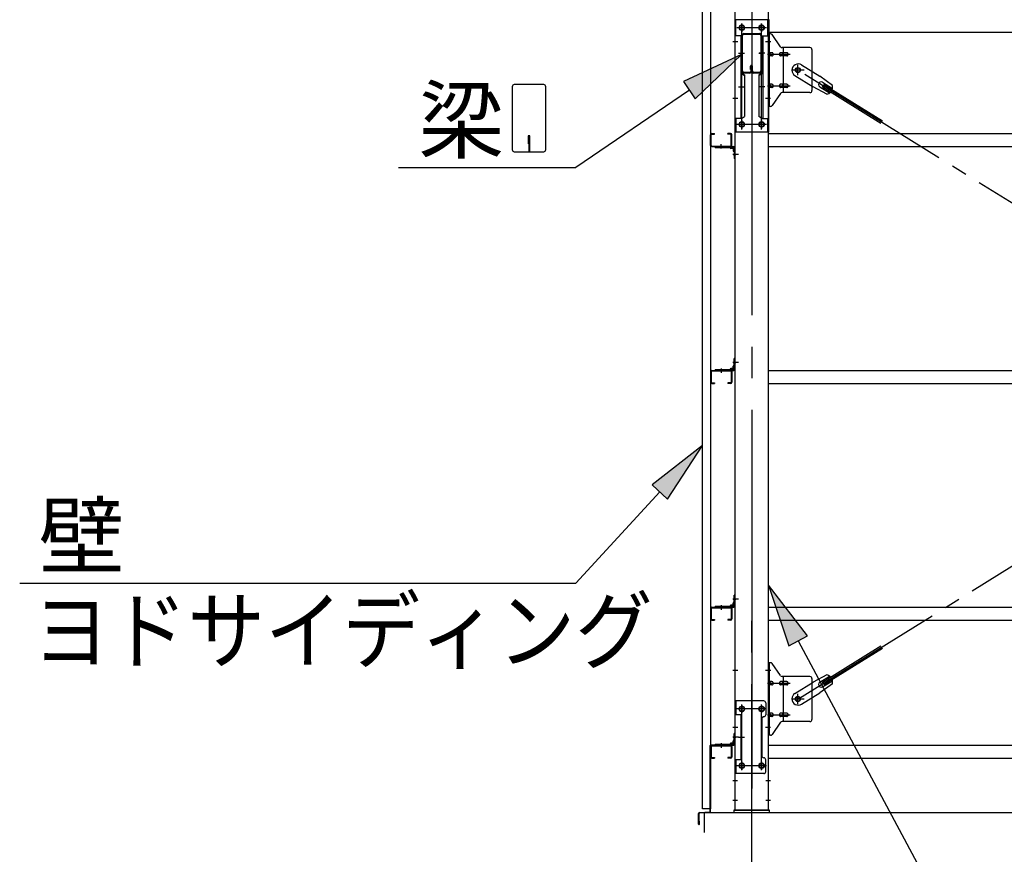
# Model space of a CAD drawing. Extents: x 868 to 32764, y 310 to 22484.
# Drawn here: x 13761 to 16256, y 16167 to 18282 of the extents above; entities that cross this region are included whole.
import ezdxf

# ---------------------------------------------------------------- set-up
doc = ezdxf.new("R2010")
doc.units = 0
doc.header["$LTSCALE"] = 80
doc.header["$MEASUREMENT"] = 0
doc.linetypes.add('1PL-M', pattern=[15, 12, -1, 1, -1])
doc.linetypes.add('1PL-SL', pattern=[6.5, 5, -0.5, 0.5, -0.5])
for name, color, linetype in [('1PL-M1', 6, '1PL-M'), ('HIKIDASHI', 6, 'CONTINUOUS'), ('SUNPOU', 4, 'CONTINUOUS'), ('アンカ-プレ-ト', 1, 'CONTINUOUS'), ('ブレ-ス', 3, 'CONTINUOUS'), ('ブレ-ス取付金物', 2, 'CONTINUOUS'), ('壁', 3, 'CONTINUOUS'), ('後柱', 3, 'CONTINUOUS'), ('後桁', 3, 'CONTINUOUS'), ('梁', 3, 'CONTINUOUS'), ('梁取付金具', 2, 'CONTINUOUS'), ('水切り', 3, 'CONTINUOUS'), ('胴縁', 1, 'CONTINUOUS'), ('胴縁金具', 2, 'CONTINUOUS')]:
    doc.layers.add(name, color=color, linetype=linetype)
doc.styles.add('01', font='ROMANS', dxfattribs={"height": 3, "bigfont": 'BIGFONT'})

msp = doc.modelspace()

# ---------------------------------------------------------------- linework, layer by layer
at = {"layer": '1PL-M1'}
msp.add_line((15616.3, 14438.2), (15616.3, 16778.2), dxfattribs=at)
at = {"layer": 'HIKIDASHI'}
for p, q in [((15590.6, 18193.7), (15443.3, 18125.7)), ((15473.4, 18081.6), (15590.6, 18193.7)), ((15089.3, 18117.4), (15014.7, 18117.4)), ((15443.3, 18125.7), (15473.4, 18081.6)), ((15009.5, 18112.2), (15009.5, 17952.6)), ((15094.5, 17952.6), (15094.5, 18112.2)), ((15458.3, 18103.7), (15170.2, 17907.4)), ((15054, 17987.4), (15050, 17987.4)), ((15050, 17987.4), (15050, 17967.4)), ((15052, 17947.4), (15052, 17977.4)), ((15054, 17947.4), (15054, 17987.4)), ((15014.7, 17947.4), (15089.3, 17947.4)), ((14721.1, 17907.4), (15170.2, 17907.4)), ((15491.8, 17202.6), (15363.7, 17103)), ((15403, 17066.9), (15491.8, 17202.6)), ((15363.7, 17103), (15403, 17066.9)), ((15383.4, 17085), (15170.2, 16853.7)), ((13761.5, 16853.7), (15170.2, 16853.7)), ((15757.8, 16720), (15658.8, 16848.5)), ((15658.8, 16848.5), (15710.7, 16694.8)), ((15710.7, 16694.8), (15757.8, 16720)), ((15734.3, 16707.4), (16177.8, 15878.2))]:
    msp.add_line(p, q, dxfattribs=at)
for centre, start, end in [((15014.7, 18112.2), 90, 180), ((15089.3, 18112.2), 0, 90), ((15014.7, 17952.6), 180, 270), ((15089.3, 17952.6), 270, 0)]:
    msp.add_arc(centre, 5.2, start, end, dxfattribs=at)
for points in [[(15473.4, 18081.6), (15443.3, 18125.7), (15590.6, 18193.7)], [(15403, 17066.9), (15363.7, 17103), (15491.8, 17202.6)], [(15757.8, 16720), (15710.7, 16694.8), (15658.8, 16848.5)]]:
    msp.add_solid(points, dxfattribs=at)
at = {"layer": 'SUNPOU'}
for p, q in [((15496.3, 16272.2), (21336.3, 16272.2)), ((15496.3, 16222.2), (15496.3, 16272.2))]:
    msp.add_line(p, q, dxfattribs=at)
at = {"layer": 'アンカ-プレ-ト', "color": 6, "linetype": '1PL-SL'}
msp.add_line((15616.3, 16247.2), (15616.3, 16303.2), dxfattribs=at)
at = {"layer": 'アンカ-プレ-ト'}
for p, q in [((15661.3, 16278.2), (15571.3, 16278.2)), ((15571.3, 16278.2), (15571.3, 16272.2)), ((15571.3, 16272.2), (15661.3, 16272.2)), ((15661.3, 16272.2), (15661.3, 16278.2))]:
    msp.add_line(p, q, dxfattribs=at)
at = {"layer": 'ブレ-ス'}
for p, q in [((15742.6, 18167.3), (15788.5, 18138.8)), ((15725.7, 18140.1), (15771.6, 18111.6)), ((15821, 18115.5), (15788.5, 18138.8)), ((15795.2, 18111.7), (15798.9, 18117.6)), ((15795.7, 18123.4), (15820.8, 18107.8)), ((15798.9, 18117.6), (15947.5, 18025.3)), ((15806.9, 18092.8), (15771.6, 18111.6)), ((15788.6, 18112), (15813.7, 18096.4)), ((15795.2, 18111.7), (15943.8, 18019.3)), ((15795.2, 16602.8), (15943.8, 16695.1)), ((15798.9, 16596.8), (15947.5, 16689.2)), ((15806.9, 16621.6), (15771.6, 16602.8)), ((15788.6, 16602.5), (15813.7, 16618.1)), ((15725.7, 16574.3), (15771.6, 16602.8)), ((15821, 16599), (15788.5, 16575.7)), ((15798.9, 16596.8), (15795.2, 16602.8)), ((15795.7, 16591.1), (15820.8, 16606.7)), ((15742.6, 16547.2), (15788.5, 16575.7))]:
    msp.add_line(p, q, dxfattribs=at)
at = {"layer": 'ブレ-ス', "color": 6, "linetype": '1PL-SL'}
for p, q in [((18299.3, 16560.2), (15733.3, 18154.2)), ((15733.3, 16560.2), (18299.3, 18154.2))]:
    msp.add_line(p, q, dxfattribs=at)
at = {"layer": 'ブレ-ス'}
for centre in [(15733.3, 18154.2), (15733.3, 16560.2)]:
    msp.add_circle(centre, 5.5, dxfattribs=at)
for centre, radius, start, end in [((15734.2, 18153.7), 16, 58.1511, 238.1511), ((15792.1, 18117.7), 6.7, 58.1511, 238.1511), ((15801.3, 18112), 20, 338.2298, 9.9867), ((15801.3, 18112), 20, 286.3155, 318.0724), ((15801.3, 16602.4), 20, 41.9276, 73.6845), ((15792.1, 16596.8), 6.7, 121.8489, 301.8489), ((15801.3, 16602.4), 20, 350.0133, 21.7702), ((15734.2, 16560.8), 16, 121.8489, 301.8489)]:
    msp.add_arc(centre, radius, start, end, dxfattribs=at)
at = {"layer": 'ブレ-ス取付金物'}
for p, q in [((15664.1, 18246.2), (15658.8, 18246.2)), ((15658.8, 18062.2), (15658.8, 18246.2)), ((15661.1, 18062.2), (15661.1, 18246.2)), ((15689.3, 18213.4), (15668.3, 18244.1)), ((15661.1, 18206.2), (15658.8, 18206.2)), ((15667.6, 18198.2), (15661.1, 18198.2)), ((15667.6, 18190.2), (15661.1, 18190.2)), ((15695.5, 18198.2), (15689, 18198.2)), ((15695.5, 18190.2), (15689, 18190.2)), ((15763.8, 18211.2), (15693.4, 18211.2)), ((15696.5, 18097.2), (15696.5, 18211.2)), ((15705.3, 18198.2), (15696.5, 18198.2)), ((15705.3, 18190.2), (15696.5, 18190.2)), ((15768.8, 18206.2), (15768.8, 18102.2)), ((15667.6, 18118.2), (15661.1, 18118.2)), ((15695.5, 18118.2), (15689, 18118.2)), ((15705.3, 18118.2), (15696.5, 18118.2)), ((15661.1, 18102.2), (15658.8, 18102.2)), ((15667.6, 18110.2), (15661.1, 18110.2)), ((15689.3, 18095.1), (15668.3, 18064.4)), ((15695.5, 18110.2), (15689, 18110.2)), ((15763.8, 18097.2), (15693.4, 18097.2)), ((15705.3, 18110.2), (15696.5, 18110.2)), ((15664.1, 18062.2), (15658.8, 18062.2)), ((15664.1, 16652.2), (15658.8, 16652.2)), ((15658.8, 16468.2), (15658.8, 16652.2)), ((15661.1, 16468.2), (15661.1, 16652.2)), ((15689.3, 16619.4), (15668.3, 16650.1)), ((15763.8, 16617.2), (15693.4, 16617.2)), ((15696.5, 16503.2), (15696.5, 16617.2)), ((15661.1, 16612.2), (15658.8, 16612.2)), ((15667.6, 16604.2), (15661.1, 16604.2)), ((15667.6, 16596.2), (15661.1, 16596.2)), ((15695.5, 16604.2), (15689, 16604.2)), ((15695.5, 16596.2), (15689, 16596.2)), ((15705.3, 16604.2), (15696.5, 16604.2)), ((15705.3, 16596.2), (15696.5, 16596.2)), ((15768.8, 16612.2), (15768.8, 16508.2)), ((15646.8, 16555.2), (15573.8, 16555.2)), ((15573.8, 16555.2), (15573.8, 16371.2)), ((15576.1, 16555.2), (15576.1, 16520.2)), ((15651.8, 16550.2), (15651.8, 16520.2)), ((15590.6, 16520.2), (15573.8, 16520.2)), ((15588.3, 16520.2), (15588.3, 16406.2)), ((15590.6, 16520.2), (15590.6, 16406.2)), ((15667.6, 16524.2), (15661.1, 16524.2)), ((15667.6, 16516.2), (15661.1, 16516.2)), ((15695.5, 16524.2), (15689, 16524.2)), ((15695.5, 16516.2), (15689, 16516.2)), ((15705.3, 16524.2), (15696.5, 16524.2)), ((15705.3, 16516.2), (15696.5, 16516.2)), ((15641.8, 16510.2), (15641.8, 16416.2)), ((15661.1, 16508.2), (15658.8, 16508.2)), ((15689.3, 16501.1), (15668.3, 16470.4)), ((15763.8, 16503.2), (15693.4, 16503.2)), ((15664.1, 16468.2), (15658.8, 16468.2)), ((15590.6, 16406.2), (15573.8, 16406.2)), ((15576.1, 16406.2), (15576.1, 16371.2)), ((15651.8, 16376.2), (15651.8, 16406.2)), ((15646.8, 16371.2), (15573.8, 16371.2))]:
    msp.add_line(p, q, dxfattribs=at)
at = {"layer": 'ブレ-ス取付金物', "color": 6, "linetype": '1PL-SL'}
for p, q in [((15664.9, 18226.2), (15653.7, 18226.2)), ((15656.3, 18194.2), (15713.7, 18194.2)), ((15733.3, 18141.3), (15733.3, 18167.2)), ((15749.3, 18154.2), (15717.5, 18154.2)), ((15656.3, 18114.2), (15713.7, 18114.2)), ((15663.8, 18082.2), (15654.8, 18082.2)), ((15664.9, 16632.2), (15653.7, 16632.2)), ((15656.3, 16600.2), (15713.7, 16600.2)), ((15733.3, 16547.3), (15733.3, 16573.2)), ((15591.3, 16544.8), (15591.3, 16524.8)), ((15641.3, 16544.8), (15641.3, 16524.8)), ((15749.3, 16560.2), (15717.5, 16560.2)), ((15653.3, 16535.2), (15579.1, 16535.2)), ((15656.3, 16520.2), (15713.7, 16520.2)), ((15663.8, 16488.2), (15654.8, 16488.2)), ((15582.8, 16463.2), (15597.8, 16463.2)), ((15653.1, 16391.2), (15577.8, 16391.2)), ((15591.3, 16400.8), (15591.3, 16380.8)), ((15641.3, 16400.8), (15641.3, 16380.8))]:
    msp.add_line(p, q, dxfattribs=at)
at = {"layer": 'ブレ-ス取付金物'}
for centre, radius in [((15733.3, 18154.2), 6.5), ((15733.3, 16560.2), 6.5), ((15591.3, 16535.2), 6), ((15641.3, 16535.2), 6), ((15591.3, 16391.2), 6), ((15641.3, 16391.2), 6)]:
    msp.add_circle(centre, radius, dxfattribs=at)
for centre, radius, start, end in [((15664.1, 18241.2), 5, 34.439, 90), ((15664.1, 18241.2), 5, 34.439, 90), ((15693.4, 18216.2), 5, 214.439, 270), ((15661.1, 18196.6), 1.61, 56.4659, 90), ((15661.1, 18191.8), 1.61, 270, 303.5341), ((15660.3, 18195.5), 2.98, 32.0054, 56.4659), ((15660.3, 18193), 2.98, 303.5341, 327.9946), ((15659.1, 18194.7), 4.4, 14.5143, 32.0054), ((15659.1, 18193.7), 4.4, 327.9946, 345.4857), ((15657.2, 18194.2), 6.38, 360, 14.5143), ((15657.2, 18194.2), 6.38, 345.4857, 0), ((15667.6, 18195.1), 3.07, 64.6677, 90), ((15667.6, 18193.3), 3.07, 270, 295.3323), ((15667.4, 18194.7), 3.57, 41.1859, 64.6677), ((15667.4, 18193.7), 3.57, 295.3323, 318.8141), ((15667, 18194.4), 4.01, 19.9224, 41.1859), ((15667, 18194), 4.01, 318.8141, 340.0776), ((15666.5, 18194.2), 4.56, 360, 19.9224), ((15666.5, 18194.2), 4.56, 340.0776, 0), ((15692.9, 18194.2), 6.38, 165.4857, 180), ((15692.9, 18194.2), 6.38, 180, 194.5143), ((15690.9, 18194.7), 4.4, 147.9946, 165.4857), ((15690.9, 18193.7), 4.4, 194.5143, 212.0054), ((15689.7, 18195.5), 2.98, 123.5341, 147.9946), ((15689.7, 18193), 2.98, 212.0054, 236.4659), ((15689, 18196.6), 1.61, 90, 123.5341), ((15689, 18191.8), 1.61, 236.4659, 270), ((15700.4, 18194.2), 6.38, 165.4857, 180), ((15700.4, 18194.2), 6.38, 180, 194.5143), ((15698.4, 18194.7), 4.4, 147.9946, 165.4857), ((15698.4, 18193.7), 4.4, 194.5143, 212.0054), ((15697.2, 18195.5), 2.98, 123.5341, 147.9946), ((15697.2, 18193), 2.98, 212.0054, 236.4659), ((15696.5, 18196.6), 1.61, 90, 123.5341), ((15696.5, 18191.8), 1.61, 236.4659, 270), ((15705.3, 18195.1), 3.07, 64.6677, 90), ((15705.3, 18193.3), 3.07, 270, 295.3323), ((15705.1, 18194.7), 3.57, 41.1859, 64.6677), ((15705.1, 18193.7), 3.57, 295.3323, 318.8141), ((15704.7, 18194.4), 4.01, 19.9224, 41.1859), ((15704.7, 18194), 4.01, 318.8141, 340.0776), ((15704.2, 18194.2), 4.56, 360, 19.9224), ((15704.2, 18194.2), 4.56, 340.0776, 0), ((15763.8, 18206.2), 5, 0, 90), ((15661.1, 18116.6), 1.61, 56.4659, 90), ((15660.3, 18115.5), 2.98, 32.0054, 56.4659), ((15659.1, 18114.7), 4.4, 14.5143, 32.0054), ((15659.1, 18113.7), 4.4, 327.9946, 345.4857), ((15657.2, 18114.2), 6.38, 360, 14.5143), ((15657.2, 18114.2), 6.38, 345.4857, 0), ((15667.6, 18115.1), 3.07, 64.6677, 90), ((15667.4, 18114.7), 3.57, 41.1859, 64.6677), ((15667, 18114.4), 4.01, 19.9224, 41.1859), ((15667, 18114), 4.01, 318.8141, 340.0776), ((15666.5, 18114.2), 4.56, 360, 19.9224), ((15666.5, 18114.2), 4.56, 340.0776, 0), ((15692.9, 18114.2), 6.38, 165.4857, 180), ((15692.9, 18114.2), 6.38, 180, 194.5143), ((15690.9, 18114.7), 4.4, 147.9946, 165.4857), ((15690.9, 18113.7), 4.4, 194.5143, 212.0054), ((15689.7, 18115.5), 2.98, 123.5341, 147.9946), ((15689, 18116.6), 1.61, 90, 123.5341), ((15700.4, 18114.2), 6.38, 165.4857, 180), ((15700.4, 18114.2), 6.38, 180, 194.5143), ((15698.4, 18114.7), 4.4, 147.9946, 165.4857), ((15698.4, 18113.7), 4.4, 194.5143, 212.0054), ((15697.2, 18115.5), 2.98, 123.5341, 147.9946), ((15696.5, 18116.6), 1.61, 90, 123.5341), ((15705.3, 18115.1), 3.07, 64.6677, 90), ((15705.1, 18114.7), 3.57, 41.1859, 64.6677), ((15704.7, 18114.4), 4.01, 19.9224, 41.1859), ((15704.7, 18114), 4.01, 318.8141, 340.0776), ((15704.2, 18114.2), 4.56, 0, 19.9224), ((15704.2, 18114.2), 4.56, 340.0776, 360), ((15661.1, 18111.8), 1.61, 270, 303.5341), ((15660.3, 18113), 2.98, 303.5341, 327.9946), ((15667.6, 18113.3), 3.07, 270, 295.3323), ((15667.4, 18113.7), 3.57, 295.3323, 318.8141), ((15689.7, 18113), 2.98, 212.0054, 236.4659), ((15689, 18111.8), 1.61, 236.4659, 270), ((15693.4, 18092.2), 5, 90, 145.561), ((15697.2, 18113), 2.98, 212.0054, 236.4659), ((15696.5, 18111.8), 1.61, 236.4659, 270), ((15705.3, 18113.3), 3.07, 270, 295.3323), ((15705.1, 18113.7), 3.57, 295.3323, 318.8141), ((15763.8, 18102.2), 5, 270, 0), ((15664.1, 18067.2), 5, 270, 325.561), ((15664.1, 16647.2), 5, 34.439, 90), ((15664.1, 16647.2), 5, 34.439, 90), ((15693.4, 16622.2), 5, 214.439, 270), ((15763.8, 16612.2), 5, 0, 90), ((15661.1, 16602.6), 1.61, 56.4659, 90), ((15661.1, 16597.8), 1.61, 270, 303.5341), ((15660.3, 16601.5), 2.98, 32.0054, 56.4659), ((15660.3, 16599), 2.98, 303.5341, 327.9946), ((15659.1, 16600.7), 4.4, 14.5143, 32.0054), ((15659.1, 16599.7), 4.4, 327.9946, 345.4857), ((15657.2, 16600.2), 6.38, 360, 14.5143), ((15657.2, 16600.2), 6.38, 345.4857, 0), ((15667.6, 16601.1), 3.07, 64.6677, 90), ((15667.6, 16599.3), 3.07, 270, 295.3323), ((15667.4, 16600.7), 3.57, 41.1859, 64.6677), ((15667.4, 16599.7), 3.57, 295.3323, 318.8141), ((15667, 16600.4), 4.01, 19.9224, 41.1859), ((15667, 16600), 4.01, 318.8141, 340.0776), ((15666.5, 16600.2), 4.56, 360, 19.9224), ((15666.5, 16600.2), 4.56, 340.0776, 0), ((15692.9, 16600.2), 6.38, 165.4857, 180), ((15692.9, 16600.2), 6.38, 180, 194.5143), ((15690.9, 16600.7), 4.4, 147.9946, 165.4857), ((15690.9, 16599.7), 4.4, 194.5143, 212.0054), ((15689.7, 16601.5), 2.98, 123.5341, 147.9946), ((15689.7, 16599), 2.98, 212.0054, 236.4659), ((15689, 16602.6), 1.61, 90, 123.5341), ((15689, 16597.8), 1.61, 236.4659, 270), ((15700.4, 16600.2), 6.38, 165.4857, 180), ((15700.4, 16600.2), 6.38, 180, 194.5143), ((15698.4, 16600.7), 4.4, 147.9946, 165.4857), ((15698.4, 16599.7), 4.4, 194.5143, 212.0054), ((15697.2, 16601.5), 2.98, 123.5341, 147.9946), ((15697.2, 16599), 2.98, 212.0054, 236.4659), ((15696.5, 16602.6), 1.61, 90, 123.5341), ((15696.5, 16597.8), 1.61, 236.4659, 270), ((15705.3, 16601.1), 3.07, 64.6677, 90), ((15705.3, 16599.3), 3.07, 270, 295.3323), ((15705.1, 16600.7), 3.57, 41.1859, 64.6677), ((15705.1, 16599.7), 3.57, 295.3323, 318.8141), ((15704.7, 16600.4), 4.01, 19.9224, 41.1859), ((15704.7, 16600), 4.01, 318.8141, 340.0776), ((15704.2, 16600.2), 4.56, 360, 19.9224), ((15704.2, 16600.2), 4.56, 340.0776, 0), ((15646.8, 16550.2), 5, 0, 90), ((15646.8, 16520.2), 5, 270, 0), ((15661.1, 16522.6), 1.61, 56.4659, 90), ((15661.1, 16517.8), 1.61, 270, 303.5341), ((15660.3, 16521.5), 2.98, 32.0054, 56.4659), ((15660.3, 16519), 2.98, 303.5341, 327.9946), ((15659.1, 16520.7), 4.4, 14.5143, 32.0054), ((15659.1, 16519.7), 4.4, 327.9946, 345.4857), ((15657.2, 16520.2), 6.38, 360, 14.5143), ((15657.2, 16520.2), 6.38, 345.4857, 0), ((15667.6, 16521.1), 3.07, 64.6677, 90), ((15667.6, 16519.3), 3.07, 270, 295.3323), ((15667.4, 16520.7), 3.57, 41.1859, 64.6677), ((15667.4, 16519.7), 3.57, 295.3323, 318.8141), ((15667, 16520.4), 4.01, 19.9224, 41.1859), ((15667, 16520), 4.01, 318.8141, 340.0776), ((15666.5, 16520.2), 4.56, 360, 19.9224), ((15666.5, 16520.2), 4.56, 340.0776, 0), ((15692.9, 16520.2), 6.38, 165.4857, 180), ((15692.9, 16520.2), 6.38, 180, 194.5143), ((15690.9, 16520.7), 4.4, 147.9946, 165.4857), ((15690.9, 16519.7), 4.4, 194.5143, 212.0054), ((15689.7, 16521.5), 2.98, 123.5341, 147.9946), ((15689.7, 16519), 2.98, 212.0054, 236.4659), ((15689, 16522.6), 1.61, 90, 123.5341), ((15689, 16517.8), 1.61, 236.4659, 270), ((15700.4, 16520.2), 6.38, 165.4857, 180), ((15700.4, 16520.2), 6.38, 180, 194.5143), ((15698.4, 16520.7), 4.4, 147.9946, 165.4857), ((15698.4, 16519.7), 4.4, 194.5143, 212.0054), ((15697.2, 16521.5), 2.98, 123.5341, 147.9946), ((15697.2, 16519), 2.98, 212.0054, 236.4659), ((15696.5, 16522.6), 1.61, 90, 123.5341), ((15696.5, 16517.8), 1.61, 236.4659, 270), ((15705.3, 16521.1), 3.07, 64.6677, 90), ((15705.3, 16519.3), 3.07, 270, 295.3323), ((15705.1, 16520.7), 3.57, 41.1859, 64.6677), ((15705.1, 16519.7), 3.57, 295.3323, 318.8141), ((15704.7, 16520.4), 4.01, 19.9224, 41.1859), ((15704.7, 16520), 4.01, 318.8141, 340.0776), ((15704.2, 16520.2), 4.56, 0, 19.9224), ((15704.2, 16520.2), 4.56, 340.0776, 360), ((15646.8, 16510.2), 5, 90, 180), ((15693.4, 16498.2), 5, 90, 145.561), ((15763.8, 16508.2), 5, 270, 0), ((15664.1, 16473.2), 5, 270, 325.561), ((15646.8, 16416.2), 5, 180, 270), ((15646.8, 16406.2), 5, 0, 90), ((15646.8, 16376.2), 5, 270, 0)]:
    msp.add_arc(centre, radius, start, end, dxfattribs=at)
at = {"layer": '壁'}
for p, q in [((15491.8, 16282.2), (15491.8, 18470.2)), ((15511.8, 18470.2), (15511.8, 16282.2)), ((15511.8, 16282.2), (15491.8, 16282.2))]:
    msp.add_line(p, q, dxfattribs=at)
at = {"layer": '後柱', "color": 6, "linetype": '1PL-M'}
msp.add_line((15616.3, 18493.2), (15616.3, 16253.2), dxfattribs=at)
at = {"layer": '後柱'}
for p, q in [((15573.8, 18468.2), (15573.8, 16278.2)), ((15658.8, 16278.2), (15658.8, 18468.2)), ((15589.8, 18267.7), (15592.8, 18267.7)), ((15639.8, 18267.7), (15642.8, 18267.7)), ((15592.8, 18255.7), (15589.8, 18255.7)), ((15642.8, 18255.7), (15639.8, 18255.7)), ((15589.8, 18022.7), (15592.8, 18022.7)), ((15639.8, 18022.7), (15642.8, 18022.7)), ((15592.8, 18010.7), (15589.8, 18010.7)), ((15642.8, 18010.7), (15639.8, 18010.7)), ((15589.8, 16541.2), (15592.8, 16541.2)), ((15639.8, 16541.2), (15642.8, 16541.2)), ((15592.8, 16529.2), (15589.8, 16529.2)), ((15642.8, 16529.2), (15639.8, 16529.2)), ((15589.8, 16397.2), (15592.8, 16397.2)), ((15639.8, 16397.2), (15642.8, 16397.2)), ((15592.8, 16385.2), (15589.8, 16385.2)), ((15642.8, 16385.2), (15639.8, 16385.2)), ((15573.8, 16278.2), (15658.8, 16278.2))]:
    msp.add_line(p, q, dxfattribs=at)
at = {"layer": '後柱', "color": 6, "linetype": '1PL-SL'}
for p, q in [((15591.3, 18003.8), (15591.3, 18272.7)), ((15641.3, 18003.8), (15641.3, 18272.7)), ((15603.8, 18261.7), (15578.8, 18261.7)), ((15653.8, 18261.7), (15628.8, 18261.7)), ((15581.1, 18226.2), (15568.8, 18226.2)), ((15663.8, 18226.2), (15651.5, 18226.2)), ((15581.1, 18082.2), (15568.8, 18082.2)), ((15663.8, 18082.2), (15651.5, 18082.2)), ((15603.8, 18016.7), (15578.8, 18016.7)), ((15653.8, 18016.7), (15628.8, 18016.7)), ((15582.8, 17940.2), (15568.8, 17940.2)), ((15582.8, 17940.2), (15568.8, 17940.2)), ((15582.8, 17413.2), (15568.8, 17413.2)), ((15582.8, 17413.2), (15568.8, 17413.2)), ((15582.8, 16813.2), (15568.8, 16813.2)), ((15582.8, 16813.2), (15568.8, 16813.2)), ((15581.1, 16632.2), (15568.8, 16632.2)), ((15663.8, 16632.2), (15651.5, 16632.2)), ((15591.3, 16380.2), (15591.3, 16546.2)), ((15641.3, 16380.2), (15641.3, 16546.2)), ((15603.8, 16535.2), (15578.8, 16535.2)), ((15653.8, 16535.2), (15628.8, 16535.2)), ((15581.1, 16488.2), (15568.8, 16488.2)), ((15663.8, 16488.2), (15651.5, 16488.2)), ((15582.8, 16463.2), (15568.8, 16463.2)), ((15582.8, 16463.2), (15568.8, 16463.2)), ((15603.8, 16391.2), (15578.8, 16391.2)), ((15653.8, 16391.2), (15628.8, 16391.2)), ((15580.4, 16353.2), (15568.8, 16353.2)), ((15663.8, 16353.2), (15652.2, 16353.2)), ((15580.4, 16303.2), (15568.8, 16303.2)), ((15663.8, 16303.2), (15652.2, 16303.2))]:
    msp.add_line(p, q, dxfattribs=at)
at = {"layer": '後柱'}
for centre, start, end in [((15589.8, 18261.7), 90, 270), ((15592.8, 18261.7), 270, 90), ((15639.8, 18261.7), 90, 270), ((15642.8, 18261.7), 270, 90), ((15589.8, 18016.7), 90, 270), ((15592.8, 18016.7), 270, 90), ((15639.8, 18016.7), 90, 270), ((15642.8, 18016.7), 270, 90), ((15589.8, 16535.2), 90, 270), ((15592.8, 16535.2), 270, 90), ((15639.8, 16535.2), 90, 270), ((15642.8, 16535.2), 270, 90), ((15589.8, 16391.2), 90, 270), ((15592.8, 16391.2), 270, 90), ((15639.8, 16391.2), 90, 270), ((15642.8, 16391.2), 270, 90)]:
    msp.add_arc(centre, 6, start, end, dxfattribs=at)
at = {"layer": '後桁'}
for p in [(15659.3, 18282.2), (15659.3, 18254), (18373.3, 18249.2)]:
    msp.add_line(p, (15659.3, 18249.2), dxfattribs=at)
at = {"layer": '梁'}
for p, q in [((15591.3, 18152), (15591.3, 18241.6)), ((15592.9, 18152), (15592.9, 18241.6)), ((15596.5, 18246.8), (15636.1, 18246.8)), ((15596.5, 18245.2), (15636.1, 18245.2)), ((15639.7, 18241.6), (15639.7, 18152)), ((15641.3, 18241.6), (15641.3, 18152)), ((15613.1, 18155.8), (15613.1, 18164.4)), ((15614.7, 18152), (15614.7, 18164.4)), ((15616.3, 18152), (15616.3, 18164.4)), ((15617.9, 18152), (15617.9, 18164.4)), ((15611.1, 18148.4), (15596.5, 18148.4)), ((15611.1, 18146.8), (15596.5, 18146.8)), ((15613.1, 18155.8), (15614.7, 18155.8)), ((15614.7, 18161.8), (15616.3, 18161.8)), ((15636.1, 18148.4), (15621.5, 18148.4)), ((15636.1, 18146.8), (15621.5, 18146.8))]:
    msp.add_line(p, q, dxfattribs=at)
at = {"layer": '梁', "color": 6, "linetype": '1PL-SL'}
for p, q in [((15586.3, 18196.8), (15597.9, 18196.8)), ((15634.7, 18196.8), (15646.3, 18196.8))]:
    msp.add_line(p, q, dxfattribs=at)
at = {"layer": '梁'}
for centre, radius, start, end in [((15596.5, 18241.6), 5.2, 90, 180), ((15596.5, 18241.6), 3.6, 90, 180), ((15636.1, 18241.6), 5.2, 0, 90), ((15636.1, 18241.6), 5.2, 0, 90), ((15636.1, 18241.6), 3.6, 0, 90), ((15615.5, 18164.4), 2.4, 0, 180), ((15615.5, 18164.4), 0.8, 0, 180), ((15596.5, 18152), 5.2, 180, 270), ((15596.5, 18152), 3.6, 180, 270), ((15611.1, 18152), 5.2, 270, 0), ((15611.1, 18152), 3.6, 270, 0), ((15621.5, 18152), 5.2, 180, 270), ((15621.5, 18152), 3.6, 180, 270), ((15636.1, 18152), 5.2, 270, 0), ((15636.1, 18152), 3.6, 270, 0)]:
    msp.add_arc(centre, radius, start, end, dxfattribs=at)
at = {"layer": '梁取付金具'}
for p, q in [((15658.8, 18281.7), (15573.8, 18281.7)), ((15573.8, 18281.7), (15573.8, 17996.7)), ((15576.1, 18240.7), (15576.1, 18281.5)), ((15656.5, 18281.7), (15656.5, 18240.7)), ((15658.8, 18281.7), (15658.8, 17996.7)), ((15590.6, 18240.7), (15573.8, 18240.7)), ((15588.3, 18240.7), (15588.3, 18031.7)), ((15590.6, 18240.7), (15590.6, 18146.7)), ((15642, 18240.7), (15658.8, 18240.7)), ((15642, 18240.7), (15642, 18146.7)), ((15644.3, 18240.7), (15644.3, 18031.7)), ((15588.3, 18146.7), (15590.6, 18146.7)), ((15588.3, 18146.7), (15590.6, 18146.7)), ((15588.3, 18145), (15590.6, 18145)), ((15590.6, 18146.7), (15598.3, 18142.3)), ((15590.6, 18145), (15598.3, 18140.5)), ((15598.3, 18142.3), (15598.3, 18036.2)), ((15642, 18146.7), (15634.3, 18142.3)), ((15642, 18145), (15634.3, 18140.5)), ((15634.3, 18142.3), (15634.3, 18036.2)), ((15644.3, 18146.7), (15642, 18146.7)), ((15644.3, 18146.7), (15642, 18146.7)), ((15644.3, 18145), (15642, 18145)), ((15590.6, 18031.7), (15573.8, 18031.7)), ((15576.1, 18031.7), (15576.1, 17996.7)), ((15590.6, 18031.7), (15598.3, 18036.2)), ((15642, 18031.7), (15634.3, 18036.2)), ((15642, 18031.7), (15658.8, 18031.7)), ((15656.5, 18031.7), (15656.5, 17996.7)), ((15658.8, 17996.7), (15573.8, 17996.7))]:
    msp.add_line(p, q, dxfattribs=at)
at = {"layer": '梁取付金具', "color": 6, "linetype": '1PL-SL'}
for p, q in [((15591.3, 18271.3), (15591.3, 18251.3)), ((15641.3, 18271.3), (15641.3, 18251.3)), ((15653.3, 18261.7), (15579.1, 18261.7)), ((15582.8, 18196.8), (15597.8, 18196.8)), ((15649.7, 18196.8), (15634.8, 18196.8)), ((15582.8, 18111.7), (15597.8, 18111.7)), ((15649.7, 18111.7), (15634.8, 18111.7)), ((15653.1, 18016.7), (15577.8, 18016.7)), ((15591.3, 18026.3), (15591.3, 18006.3)), ((15641.3, 18026.3), (15641.3, 18006.3))]:
    msp.add_line(p, q, dxfattribs=at)
at = {"layer": '梁取付金具'}
for centre in [(15591.3, 18261.7), (15641.3, 18261.7), (15591.3, 18016.7), (15641.3, 18016.7)]:
    msp.add_circle(centre, 6, dxfattribs=at)
at = {"layer": '水切り'}
for p, q in [((15510.8, 16275.2), (15510.8, 16442.2)), ((15511.8, 16275.2), (15511.8, 16442.2)), ((15512.8, 16444.2), (15522.8, 16444.2)), ((15512.8, 16443.2), (15522.8, 16443.2)), ((15522.8, 16444.2), (15522.8, 16443.2)), ((15481.8, 16243.2), (15481.8, 16270.4)), ((15482.8, 16243.2), (15482.8, 16270.4)), ((15483.6, 16272.4), (15509.9, 16274.2)), ((15483.7, 16271.4), (15509.9, 16273.2)), ((15483.8, 16250.2), (15482.8, 16250.2)), ((15483.8, 16243.2), (15483.8, 16250.2))]:
    msp.add_line(p, q, dxfattribs=at)
for centre, radius, start, end in [((15512.8, 16442.2), 2, 90, 180), ((15512.8, 16442.2), 1, 90, 180), ((15483.8, 16270.4), 2, 93.9452, 180), ((15483.8, 16270.4), 1, 93.9452, 180), ((15509.8, 16275.2), 1, 273.9452, 0), ((15509.8, 16275.2), 2, 273.9452, 0), ((15482.8, 16243.2), 1, 180, 0)]:
    msp.add_arc(centre, radius, start, end, dxfattribs=at)
at = {"layer": '胴縁'}
for p, q in [((15511.8, 17963.2), (15511.8, 17990.2)), ((15513.4, 17963.2), (15513.4, 17990.2)), ((15514.8, 17993.2), (15521.8, 17993.2)), ((15514.8, 17991.6), (15521.8, 17991.6)), ((15521.8, 17991.6), (15521.8, 17993.2)), ((15555.8, 17991.6), (15555.8, 17993.2)), ((15562.8, 17993.2), (15555.8, 17993.2)), ((15562.8, 17991.6), (15555.8, 17991.6)), ((15564.2, 17963.2), (15564.2, 17990.2)), ((15565.8, 17963.2), (15565.8, 17990.2)), ((15658.8, 17993.2), (18373.8, 17993.2)), ((15514.8, 17961.8), (15562.8, 17961.8)), ((15514.8, 17960.2), (15562.8, 17960.2)), ((15658.8, 17960.2), (18373.8, 17960.2)), ((15511.8, 17390.2), (15511.8, 17363.2)), ((15513.4, 17390.2), (15513.4, 17363.2)), ((15514.8, 17393.2), (15562.8, 17393.2)), ((15514.8, 17391.6), (15562.8, 17391.6)), ((15564.2, 17390.2), (15564.2, 17363.2)), ((15565.8, 17390.2), (15565.8, 17363.2)), ((15658.8, 17393.2), (18373.8, 17393.2)), ((15514.8, 17361.8), (15521.8, 17361.8)), ((15514.8, 17360.2), (15521.8, 17360.2)), ((15521.8, 17361.8), (15521.8, 17360.2)), ((15555.8, 17361.8), (15555.8, 17360.2)), ((15562.8, 17361.8), (15555.8, 17361.8)), ((15562.8, 17360.2), (15555.8, 17360.2)), ((15658.8, 17360.2), (18373.8, 17360.2)), ((15511.8, 16790.2), (15511.8, 16763.2)), ((15513.4, 16790.2), (15513.4, 16763.2)), ((15514.8, 16793.2), (15562.8, 16793.2)), ((15514.8, 16791.6), (15562.8, 16791.6)), ((15564.2, 16790.2), (15564.2, 16763.2)), ((15565.8, 16790.2), (15565.8, 16763.2)), ((15658.8, 16793.2), (18373.8, 16793.2)), ((15514.8, 16761.8), (15521.8, 16761.8)), ((15514.8, 16760.2), (15521.8, 16760.2)), ((15521.8, 16761.8), (15521.8, 16760.2)), ((15555.8, 16761.8), (15555.8, 16760.2)), ((15562.8, 16761.8), (15555.8, 16761.8)), ((15562.8, 16760.2), (15555.8, 16760.2)), ((15658.8, 16760.2), (18373.8, 16760.2)), ((15514.8, 16443.2), (15562.8, 16443.2)), ((15514.8, 16441.6), (15562.8, 16441.6)), ((15658.8, 16443.2), (18373.8, 16443.2)), ((15511.8, 16440.2), (15511.8, 16413.2)), ((15513.4, 16440.2), (15513.4, 16413.2)), ((15564.2, 16440.2), (15564.2, 16413.2)), ((15565.8, 16440.2), (15565.8, 16413.2)), ((15514.8, 16411.8), (15521.8, 16411.8)), ((15514.8, 16410.2), (15521.8, 16410.2)), ((15521.8, 16411.8), (15521.8, 16410.2)), ((15555.8, 16411.8), (15555.8, 16410.2)), ((15562.8, 16411.8), (15555.8, 16411.8)), ((15562.8, 16410.2), (15555.8, 16410.2)), ((15658.8, 16410.2), (18373.8, 16410.2))]:
    msp.add_line(p, q, dxfattribs=at)
at = {"layer": '胴縁', "color": 6, "linetype": '1PL-M'}
for p, q in [((15538.8, 17955.2), (15538.8, 17966.8)), ((15538.8, 17398.2), (15538.8, 17386.6)), ((15538.8, 16798.2), (15538.8, 16786.6)), ((15538.8, 16448.2), (15538.8, 16436.6))]:
    msp.add_line(p, q, dxfattribs=at)
at = {"layer": '胴縁'}
for centre, radius, start, end in [((15514.8, 17990.2), 3, 90, 180), ((15514.8, 17990.2), 1.4, 90, 180), ((15562.8, 17990.2), 3, 0, 90), ((15562.8, 17990.2), 1.4, 0, 90), ((15514.8, 17963.2), 3, 180, 270), ((15514.8, 17963.2), 1.4, 180, 270), ((15562.8, 17963.2), 3, 270, 0), ((15562.8, 17963.2), 1.4, 270, 0), ((15514.8, 17390.2), 3, 90, 180), ((15514.8, 17390.2), 1.4, 90, 180), ((15562.8, 17390.2), 3, 0, 90), ((15562.8, 17390.2), 1.4, 0, 90), ((15514.8, 17363.2), 3, 180, 270), ((15514.8, 17363.2), 1.4, 180, 270), ((15562.8, 17363.2), 3, 270, 0), ((15562.8, 17363.2), 1.4, 270, 0), ((15514.8, 16790.2), 3, 90, 180), ((15514.8, 16790.2), 1.4, 90, 180), ((15562.8, 16790.2), 3, 0, 90), ((15562.8, 16790.2), 1.4, 0, 90), ((15514.8, 16763.2), 3, 180, 270), ((15514.8, 16763.2), 1.4, 180, 270), ((15562.8, 16763.2), 3, 270, 0), ((15562.8, 16763.2), 1.4, 270, 0), ((15514.8, 16440.2), 3, 90, 180), ((15514.8, 16440.2), 1.4, 90, 180), ((15562.8, 16440.2), 3, 0, 90), ((15562.8, 16440.2), 1.4, 0, 90), ((15514.8, 16413.2), 3, 180, 270), ((15514.8, 16413.2), 1.4, 180, 270), ((15562.8, 16413.2), 3, 270, 0), ((15562.8, 16413.2), 1.4, 270, 0)]:
    msp.add_arc(centre, radius, start, end, dxfattribs=at)
at = {"layer": '胴縁金具', "color": 6, "linetype": '1PL-SL'}
for p, q in [((15538.8, 17955.4), (15538.8, 17962.7)), ((15569, 17940.2), (15576.3, 17940.2)), ((15538.8, 17398), (15538.8, 17390.7)), ((15569, 17413.2), (15576.3, 17413.2)), ((15538.8, 16798), (15538.8, 16790.7)), ((15569, 16813.2), (15576.3, 16813.2)), ((15538.8, 16448), (15538.8, 16440.7)), ((15569, 16463.2), (15576.3, 16463.2))]:
    msp.add_line(p, q, dxfattribs=at)
at = {"layer": '胴縁金具'}
for p, q in [((15523.8, 17957.9), (15523.8, 17960.2)), ((15523.8, 17960.2), (15570.8, 17960.2)), ((15523.8, 17957.9), (15570.8, 17957.9)), ((15561.5, 17957.9), (15561.5, 17957.4)), ((15568, 17955.4), (15563.5, 17955.4)), ((15569, 17954.4), (15569, 17949.9)), ((15571.5, 17947.9), (15571, 17947.9)), ((15571.5, 17957.2), (15571.5, 17930.2)), ((15573.8, 17957.2), (15573.8, 17930.2)), ((15573.8, 17930.2), (15571.5, 17930.2)), ((15573.8, 17423.2), (15571.5, 17423.2)), ((15571.5, 17396.2), (15571.5, 17423.2)), ((15573.8, 17396.2), (15573.8, 17423.2)), ((15523.8, 17395.5), (15523.8, 17393.2)), ((15523.8, 17395.5), (15570.8, 17395.5)), ((15523.8, 17393.2), (15570.8, 17393.2)), ((15561.5, 17395.5), (15561.5, 17396)), ((15568, 17398), (15563.5, 17398)), ((15569, 17399), (15569, 17403.5)), ((15571.5, 17405.5), (15571, 17405.5)), ((15573.8, 16823.2), (15571.5, 16823.2)), ((15571.5, 16796.2), (15571.5, 16823.2)), ((15573.8, 16796.2), (15573.8, 16823.2)), ((15523.8, 16795.5), (15523.8, 16793.2)), ((15523.8, 16795.5), (15570.8, 16795.5)), ((15523.8, 16793.2), (15570.8, 16793.2)), ((15561.5, 16795.5), (15561.5, 16796)), ((15568, 16798), (15563.5, 16798)), ((15569, 16799), (15569, 16803.5)), ((15571.5, 16805.5), (15571, 16805.5)), ((15573.8, 16473.2), (15571.5, 16473.2)), ((15571.5, 16446.2), (15571.5, 16473.2)), ((15573.8, 16446.2), (15573.8, 16473.2)), ((15523.8, 16445.5), (15523.8, 16443.2)), ((15523.8, 16445.5), (15570.8, 16445.5)), ((15523.8, 16443.2), (15570.8, 16443.2)), ((15561.5, 16445.5), (15561.5, 16446)), ((15568, 16448), (15563.5, 16448)), ((15569, 16449), (15569, 16453.5)), ((15571.5, 16455.5), (15571, 16455.5))]:
    msp.add_line(p, q, dxfattribs=at)
for centre, radius, start, end in [((15563.5, 17957.4), 2, 180, 270), ((15568, 17954.4), 1, 0, 90), ((15571, 17949.9), 2, 180, 270), ((15570.8, 17957.2), 3, 0, 90), ((15570.8, 17957.2), 0.7, 0, 90), ((15563.5, 17396), 2, 90, 180), ((15568, 17399), 1, 270, 0), ((15571, 17403.5), 2, 90, 180), ((15570.8, 17396.2), 3, 270, 0), ((15570.8, 17396.2), 0.7, 270, 0), ((15563.5, 16796), 2, 90, 180), ((15568, 16799), 1, 270, 0), ((15571, 16803.5), 2, 90, 180), ((15570.8, 16796.2), 3, 270, 0), ((15570.8, 16796.2), 0.7, 270, 0), ((15563.5, 16446), 2, 90, 180), ((15568, 16449), 1, 270, 0), ((15571, 16453.5), 2, 90, 180), ((15570.8, 16446.2), 3, 270, 0), ((15570.8, 16446.2), 0.7, 270, 0)]:
    msp.add_arc(centre, radius, start, end, dxfattribs=at)

# ---------------------------------------------------------------- texts
at = {"layer": 'HIKIDASHI', "style": '01'}
for s, p in [('梁', (14771.5, 17947.4)), ('壁', (13809.2, 16893.7))]:
    msp.add_text(s, height=160, dxfattribs=at).set_placement(p)
at = {"layer": 'HIKIDASHI', "style": '01', "width": 0.9}
msp.add_text('ヨドサイディング', height=160, dxfattribs=at).set_placement((13793.7, 16653.7))

doc.saveas('drawing.dxf')
